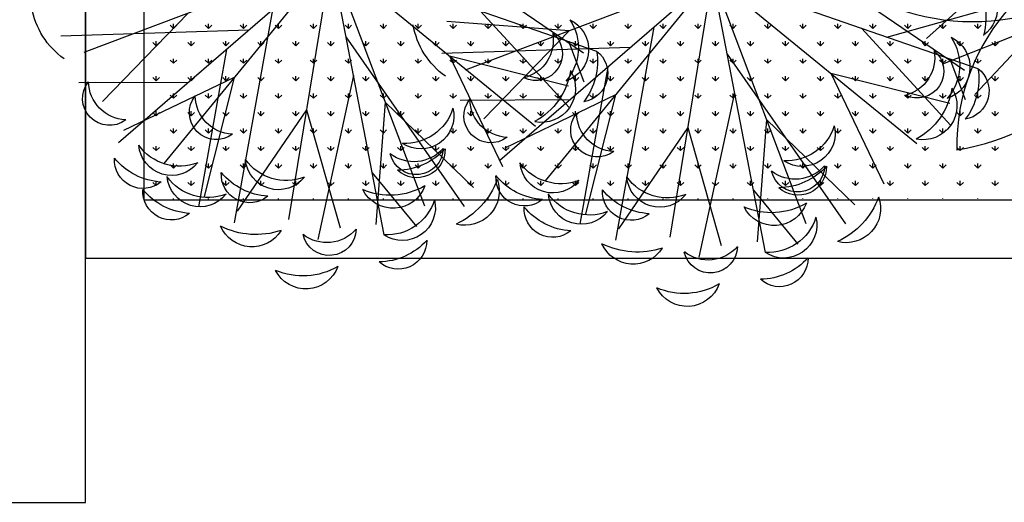
# Model space of a CAD drawing. Units: inches. Extents: x -41194 to 52587, y 40464 to 94605.
# Drawn here: x 24948 to 25959, y 93549 to 94045 of the extents above; entities that cross this region are included whole.
import ezdxf

# ---------------------------------------------------------------- set-up
doc = ezdxf.new("R2010")
doc.units = ezdxf.units.IN
doc.header["$MEASUREMENT"] = 0
doc.layers.add('freecads.com', color=7, linetype='Continuous')

msp = doc.modelspace()

# ---------------------------------------------------------------- linework, layer by layer
at = {"layer": 'freecads.com'}
for p, q in [((25015.2, 94399.7), (25015.2, 93799.7)), ((25015.2, 93548.6), (25015.2, 94398.6)), ((25075.2, 94339.7), (25075.2, 93859.7)), ((26085.6, 94135.6), (25928.8, 93968)), ((25267.4, 94107.2), (25013.6, 94011)), ((25267.4, 94107.2), (25095.7, 93897)), ((25267.4, 94107.2), (25223.8, 93839.3)), ((25267.4, 94107.2), (25363.6, 93853.4)), ((25267.4, 94107.2), (25477.6, 93935.5)), ((25290.9, 94099), (25540.2, 94012.6)), ((25958.5, 94097), (25879.2, 94025.5)), ((25248.6, 94090.9), (25049, 93918.2)), ((25659.1, 94089.2), (25405.4, 93993)), ((25659.1, 94089.2), (25487.5, 93879)), ((25659.1, 94089.2), (25615.6, 93821.3)), ((25659.1, 94089.2), (25755.3, 93835.4)), ((25659.1, 94089.2), (25869.3, 93917.5)), ((25321.9, 93823.6), (25272.1, 94082.8)), ((25422.5, 94081.9), (25526.7, 94010.7)), ((25682.6, 94081.1), (25932, 93994.6)), ((25640.4, 94072.9), (25440.8, 93900.2)), ((25207.2, 94055.1), (25167.8, 93836.1)), ((25713.7, 93805.6), (25663.8, 94064.8)), ((25814.2, 94064), (25918.4, 93992.8)), ((25838.6, 94027), (25946.1, 94056.9)), ((25120.5, 94051.5), (25032.6, 93960.9)), ((25420.7, 94054), (25512.3, 93954.2)), ((25105.6, 94035.9), (25102.3, 94039.3)), ((25105.6, 94035.9), (25105.6, 94040.7)), ((25105.6, 94035.9), (25109, 94039.3)), ((25141.6, 94035.9), (25138.2, 94039.3)), ((25141.6, 94035.9), (25141.6, 94040.7)), ((25141.6, 94035.9), (25144.9, 94039.3)), ((25177.5, 94035.9), (25174.1, 94039.3)), ((25177.5, 94035.9), (25177.5, 94040.7)), ((25177.5, 94035.9), (25180.9, 94039.3)), ((25213.4, 94035.9), (25210, 94039.3)), ((25213.4, 94035.9), (25213.4, 94040.7)), ((25213.4, 94035.9), (25216.8, 94039.3)), ((25249.3, 94035.9), (25246, 94039.3)), ((25249.3, 94035.9), (25249.3, 94040.7)), ((25249.3, 94035.9), (25252.7, 94039.3)), ((25285.3, 94035.9), (25281.9, 94039.3)), ((25285.3, 94035.9), (25285.3, 94040.7)), ((25285.3, 94035.9), (25288.6, 94039.3)), ((25321.2, 94035.9), (25317.8, 94039.3)), ((25321.2, 94035.9), (25321.2, 94040.7)), ((25321.2, 94035.9), (25324.5, 94039.3)), ((25357.1, 94035.9), (25353.7, 94039.3)), ((25357.1, 94035.9), (25357.1, 94040.7)), ((25357.1, 94035.9), (25360.5, 94039.3)), ((25512.2, 94033.5), (25386.4, 94043.1)), ((25393, 94035.9), (25389.6, 94039.3)), ((25393, 94035.9), (25393, 94040.7)), ((25393, 94035.9), (25396.4, 94039.3)), ((25428.9, 94035.9), (25425.6, 94039.3)), ((25428.9, 94035.9), (25428.9, 94040.7)), ((25428.9, 94035.9), (25432.3, 94039.3)), ((25464.9, 94035.9), (25461.5, 94039.3)), ((25464.9, 94035.9), (25464.9, 94040.7)), ((25464.9, 94035.9), (25468.2, 94039.3)), ((25500.8, 94035.9), (25497.4, 94039.3)), ((25500.8, 94035.9), (25500.8, 94040.7)), ((25500.8, 94035.9), (25504.1, 94039.3)), ((25536.7, 94035.9), (25533.3, 94039.3)), ((25536.7, 94035.9), (25536.7, 94040.7)), ((25536.7, 94035.9), (25540.1, 94039.3)), ((25599, 94037.1), (25559.6, 93818.1)), ((25572.6, 94035.9), (25569.3, 94039.3)), ((25572.6, 94035.9), (25572.6, 94040.7)), ((25572.6, 94035.9), (25576, 94039.3)), ((25608.5, 94035.9), (25605.2, 94039.3)), ((25608.5, 94035.9), (25608.5, 94040.7)), ((25608.5, 94035.9), (25611.9, 94039.3)), ((25644.5, 94035.9), (25641.1, 94039.3)), ((25644.5, 94035.9), (25644.5, 94040.7)), ((25644.5, 94035.9), (25647.8, 94039.3)), ((25680.4, 94035.9), (25677, 94039.3)), ((25680.4, 94035.9), (25680.4, 94040.7)), ((25680.4, 94035.9), (25683.8, 94039.3)), ((25716.3, 94035.9), (25712.9, 94039.3)), ((25716.3, 94035.9), (25716.3, 94040.7)), ((25716.3, 94035.9), (25719.7, 94039.3)), ((25752.2, 94035.9), (25748.9, 94039.3)), ((25752.2, 94035.9), (25752.2, 94040.7)), ((25752.2, 94035.9), (25755.6, 94039.3)), ((25788.1, 94035.9), (25784.8, 94039.3)), ((25788.1, 94035.9), (25788.1, 94040.7)), ((25788.1, 94035.9), (25791.5, 94039.3)), ((25812.5, 94036), (25904.1, 93936.2)), ((25824.1, 94035.9), (25820.7, 94039.3)), ((25824.1, 94035.9), (25824.1, 94040.7)), ((25824.1, 94035.9), (25827.4, 94039.3)), ((25860, 94035.9), (25856.6, 94039.3)), ((25860, 94035.9), (25860, 94040.7)), ((25860, 94035.9), (25863.4, 94039.3)), ((25895.9, 94035.9), (25892.5, 94039.3)), ((25994.8, 94038.6), (25895.7, 93999)), ((25895.9, 94035.9), (25895.9, 94040.7)), ((25895.9, 94035.9), (25899.3, 94039.3)), ((25931.8, 94035.9), (25928.5, 94039.3)), ((25931.8, 94035.9), (25931.8, 94040.7)), ((25931.8, 94035.9), (25935.2, 94039.3)), ((25182.9, 94034.1), (24989.7, 94027.9)), ((25282.7, 94027.3), (25404.3, 93852.9)), ((25512.2, 94033.5), (25424.4, 93942.9)), ((25087.7, 94017.9), (25084.3, 94021.3)), ((25087.7, 94017.9), (25087.7, 94022.7)), ((25087.7, 94017.9), (25091.1, 94021.3)), ((25123.6, 94017.9), (25120.2, 94021.3)), ((25123.6, 94017.9), (25123.6, 94022.7)), ((25123.6, 94017.9), (25127, 94021.3)), ((25159.5, 94017.9), (25156.2, 94021.3)), ((25159.5, 94017.9), (25159.5, 94022.7)), ((25159.5, 94017.9), (25162.9, 94021.3)), ((25195.4, 94017.9), (25192.1, 94021.3)), ((25195.4, 94017.9), (25195.4, 94022.7)), ((25195.4, 94017.9), (25198.8, 94021.3)), ((25231.4, 94017.9), (25228, 94021.3)), ((25231.4, 94017.9), (25231.4, 94022.7)), ((25231.4, 94017.9), (25234.7, 94021.3)), ((25267.3, 94017.9), (25263.9, 94021.3)), ((25267.3, 94017.9), (25267.3, 94022.7)), ((25267.3, 94017.9), (25270.7, 94021.3)), ((25303.2, 94017.9), (25299.8, 94021.3)), ((25303.2, 94017.9), (25303.2, 94022.7)), ((25303.2, 94017.9), (25306.6, 94021.3)), ((25339.1, 94017.9), (25335.8, 94021.3)), ((25339.1, 94017.9), (25339.1, 94022.7)), ((25339.1, 94017.9), (25342.5, 94021.3)), ((25375.1, 94017.9), (25371.7, 94021.3)), ((25375.1, 94017.9), (25375.1, 94022.7)), ((25375.1, 94017.9), (25378.4, 94021.3)), ((25574.7, 94016.1), (25381.4, 94010)), ((25411, 94017.9), (25407.6, 94021.3)), ((25411, 94017.9), (25411, 94022.7)), ((25411, 94017.9), (25414.3, 94021.3)), ((25446.9, 94017.9), (25443.5, 94021.3)), ((25446.9, 94017.9), (25446.9, 94022.7)), ((25446.9, 94017.9), (25450.3, 94021.3)), ((25482.8, 94017.9), (25479.5, 94021.3)), ((25482.8, 94017.9), (25482.8, 94022.7)), ((25482.8, 94017.9), (25486.2, 94021.3)), ((25511.3, 94022.6), (25527.1, 93980.8)), ((25518.7, 94017.9), (25515.4, 94021.3)), ((25518.7, 94017.9), (25518.7, 94022.7)), ((25518.7, 94017.9), (25522.1, 94021.3)), ((25554.7, 94017.9), (25551.3, 94021.3)), ((25554.7, 94017.9), (25554.7, 94022.7)), ((25554.7, 94017.9), (25558, 94021.3)), ((25590.6, 94017.9), (25587.2, 94021.3)), ((25590.6, 94017.9), (25590.6, 94022.7)), ((25590.6, 94017.9), (25593.9, 94021.3)), ((25626.5, 94017.9), (25623.1, 94021.3)), ((25626.5, 94017.9), (25626.5, 94022.7)), ((25626.5, 94017.9), (25629.9, 94021.3)), ((25662.4, 94017.9), (25659.1, 94021.3)), ((25662.4, 94017.9), (25662.4, 94022.7)), ((25662.4, 94017.9), (25665.8, 94021.3)), ((25698.3, 94017.9), (25695, 94021.3)), ((25698.3, 94017.9), (25698.3, 94022.7)), ((25698.3, 94017.9), (25701.7, 94021.3)), ((25734.3, 94017.9), (25730.9, 94021.3)), ((25734.3, 94017.9), (25734.3, 94022.7)), ((25734.3, 94017.9), (25737.6, 94021.3)), ((25770.2, 94017.9), (25766.8, 94021.3)), ((25770.2, 94017.9), (25770.2, 94022.7)), ((25770.2, 94017.9), (25773.6, 94021.3)), ((25806.1, 94017.9), (25802.7, 94021.3)), ((25806.1, 94017.9), (25806.1, 94022.7)), ((25806.1, 94017.9), (25809.5, 94021.3)), ((25842, 94017.9), (25838.7, 94021.3)), ((25842, 94017.9), (25842, 94022.7)), ((25842, 94017.9), (25845.4, 94021.3)), ((25877.9, 94017.9), (25874.6, 94021.3)), ((25877.9, 94017.9), (25877.9, 94022.7)), ((25877.9, 94017.9), (25881.3, 94021.3)), ((25913.9, 94017.9), (25910.5, 94021.3)), ((25913.9, 94017.9), (25913.9, 94022.7)), ((25913.9, 94017.9), (25917.2, 94021.3)), ((25949.8, 94017.9), (25946.4, 94021.3)), ((25949.8, 94017.9), (25949.8, 94022.7)), ((25949.8, 94017.9), (25953.2, 94021.3)), ((25105.6, 94000), (25105.6, 94004.7)), ((25160, 94014.2), (25131.3, 93852.5)), ((25141.6, 94000), (25141.6, 94004.7)), ((25177.5, 94000), (25177.5, 94004.7)), ((25213.4, 94000), (25213.4, 94004.7)), ((25249.3, 94000), (25249.3, 94004.7)), ((25285.3, 94000), (25285.3, 94004.7)), ((25321.2, 94000), (25321.2, 94004.7)), ((25357.1, 94000), (25357.1, 94004.7)), ((25389.1, 94007.8), (25443.7, 93894)), ((25389.1, 94007.8), (25511.5, 93977)), ((25393, 94000), (25393, 94004.7)), ((25428.9, 94000), (25428.9, 94004.7)), ((25464.9, 94000), (25464.9, 94004.7)), ((25500.8, 94000), (25500.8, 94004.7)), ((25536.7, 94000), (25536.7, 94004.7)), ((25572.6, 94000), (25572.6, 94004.7)), ((25608.5, 94000), (25608.5, 94004.7)), ((25644.5, 94000), (25644.5, 94004.7)), ((25674.5, 94009.3), (25796.1, 93834.9)), ((25680.4, 94000), (25680.4, 94004.7)), ((25716.3, 94000), (25716.3, 94004.7)), ((25752.2, 94000), (25752.2, 94004.7)), ((25788.1, 94000), (25788.1, 94004.7)), ((25824.1, 94000), (25824.1, 94004.7)), ((25860, 94000), (25860, 94004.7)), ((25895.9, 94000), (25895.9, 94004.7)), ((25903.1, 94004.6), (25918.8, 93962.8)), ((25931.8, 94000), (25931.8, 94004.7)), ((25105.6, 94000), (25102.3, 94003.3)), ((25105.6, 94000), (25109, 94003.3)), ((25141.6, 94000), (25138.2, 94003.3)), ((25141.6, 94000), (25144.9, 94003.3)), ((25177.5, 94000), (25174.1, 94003.3)), ((25177.5, 94000), (25180.9, 94003.3)), ((25213.4, 94000), (25210, 94003.3)), ((25213.4, 94000), (25216.8, 94003.3)), ((25249.3, 94000), (25246, 94003.3)), ((25249.3, 94000), (25252.7, 94003.3)), ((25285.3, 94000), (25281.9, 94003.3)), ((25285.3, 94000), (25288.6, 94003.3)), ((25321.2, 94000), (25317.8, 94003.3)), ((25321.2, 94000), (25324.5, 94003.3)), ((25357.1, 94000), (25353.7, 94003.3)), ((25357.1, 94000), (25360.5, 94003.3)), ((25393, 94000), (25389.6, 94003.3)), ((25393, 94000), (25396.4, 94003.3)), ((25428.9, 94000), (25425.6, 94003.3)), ((25428.9, 94000), (25432.3, 94003.3)), ((25464.9, 94000), (25461.5, 94003.3)), ((25464.9, 94000), (25468.2, 94003.3)), ((25500.8, 94000), (25497.4, 94003.3)), ((25500.8, 94000), (25504.1, 94003.3)), ((25551.7, 93996.2), (25523, 93834.5)), ((25536.7, 94000), (25533.3, 94003.3)), ((25536.7, 94000), (25540.1, 94003.3)), ((25572.6, 94000), (25569.3, 94003.3)), ((25572.6, 94000), (25576, 94003.3)), ((25608.5, 94000), (25605.2, 94003.3)), ((25608.5, 94000), (25611.9, 94003.3)), ((25644.5, 94000), (25641.1, 94003.3)), ((25644.5, 94000), (25647.8, 94003.3)), ((25680.4, 94000), (25677, 94003.3)), ((25680.4, 94000), (25683.8, 94003.3)), ((25716.3, 94000), (25712.9, 94003.3)), ((25716.3, 94000), (25719.7, 94003.3)), ((25752.2, 94000), (25748.9, 94003.3)), ((25752.2, 94000), (25755.6, 94003.3)), ((25788.1, 94000), (25784.8, 94003.3)), ((25788.1, 94000), (25791.5, 94003.3)), ((25824.1, 94000), (25820.7, 94003.3)), ((25824.1, 94000), (25827.4, 94003.3)), ((25860, 94000), (25856.6, 94003.3)), ((25860, 94000), (25863.4, 94003.3)), ((25895.9, 94000), (25892.5, 94003.3)), ((25895.9, 94000), (25899.3, 94003.3)), ((25931.8, 94000), (25928.5, 94003.3)), ((25931.8, 94000), (25935.2, 94003.3)), ((25168, 93985.5), (25054.2, 93930.9)), ((25087.7, 93982), (25084.3, 93985.4)), ((25087.7, 93982), (25087.7, 93986.8)), ((25087.7, 93982), (25091.1, 93985.4)), ((25123.6, 93982), (25120.2, 93985.4)), ((25123.6, 93982), (25123.6, 93986.8)), ((25123.6, 93982), (25127, 93985.4)), ((25168, 93985.5), (25137.2, 93863.1)), ((25159.5, 93982), (25156.2, 93985.4)), ((25159.5, 93982), (25159.5, 93986.8)), ((25159.5, 93982), (25162.9, 93985.4)), ((25195.4, 93982), (25192.1, 93985.4)), ((25195.4, 93982), (25195.4, 93986.8)), ((25195.4, 93982), (25198.8, 93985.4)), ((25231.4, 93982), (25228, 93985.4)), ((25231.4, 93982), (25231.4, 93986.8)), ((25231.4, 93982), (25234.7, 93985.4)), ((25290.4, 93987.6), (25253.7, 93818.7)), ((25267.3, 93982), (25263.9, 93985.4)), ((25267.3, 93982), (25267.3, 93986.8)), ((25267.3, 93982), (25270.7, 93985.4)), ((25303.2, 93982), (25299.8, 93985.4)), ((25303.2, 93982), (25303.2, 93986.8)), ((25303.2, 93982), (25306.6, 93985.4)), ((25339.1, 93982), (25335.8, 93985.4)), ((25339.1, 93982), (25339.1, 93986.8)), ((25339.1, 93982), (25342.5, 93985.4)), ((25375.1, 93982), (25371.7, 93985.4)), ((25375.1, 93982), (25375.1, 93986.8)), ((25375.1, 93982), (25378.4, 93985.4)), ((25411, 93982), (25407.6, 93985.4)), ((25411, 93982), (25411, 93986.8)), ((25411, 93982), (25414.3, 93985.4)), ((25446.9, 93982), (25443.5, 93985.4)), ((25446.9, 93982), (25446.9, 93986.8)), ((25446.9, 93982), (25450.3, 93985.4)), ((25482.8, 93982), (25479.5, 93985.4)), ((25482.8, 93982), (25482.8, 93986.8)), ((25482.8, 93982), (25486.2, 93985.4)), ((25518.7, 93982), (25515.4, 93985.4)), ((25518.7, 93982), (25518.7, 93986.8)), ((25518.7, 93982), (25522.1, 93985.4)), ((25554.7, 93982), (25551.3, 93985.4)), ((25554.7, 93982), (25554.7, 93986.8)), ((25554.7, 93982), (25558, 93985.4)), ((25590.6, 93982), (25587.2, 93985.4)), ((25590.6, 93982), (25590.6, 93986.8)), ((25590.6, 93982), (25593.9, 93985.4)), ((25626.5, 93982), (25623.1, 93985.4)), ((25626.5, 93982), (25626.5, 93986.8)), ((25626.5, 93982), (25629.9, 93985.4)), ((25662.4, 93982), (25659.1, 93985.4)), ((25662.4, 93982), (25662.4, 93986.8)), ((25662.4, 93982), (25665.8, 93985.4)), ((25698.3, 93982), (25695, 93985.4)), ((25698.3, 93982), (25698.3, 93986.8)), ((25698.3, 93982), (25701.7, 93985.4)), ((25734.3, 93982), (25730.9, 93985.4)), ((25734.3, 93982), (25734.3, 93986.8)), ((25734.3, 93982), (25737.6, 93985.4)), ((25770.2, 93982), (25766.8, 93985.4)), ((25770.2, 93982), (25770.2, 93986.8)), ((25770.2, 93982), (25773.6, 93985.4)), ((25780.8, 93989.8), (25835.5, 93876)), ((25780.8, 93989.8), (25903.2, 93959)), ((25806.1, 93982), (25802.7, 93985.4)), ((25806.1, 93982), (25806.1, 93986.8)), ((25806.1, 93982), (25809.5, 93985.4)), ((25842, 93982), (25838.7, 93985.4)), ((25842, 93982), (25842, 93986.8)), ((25842, 93982), (25845.4, 93985.4)), ((25877.9, 93982), (25874.6, 93985.4)), ((25877.9, 93982), (25877.9, 93986.8)), ((25877.9, 93982), (25881.3, 93985.4)), ((25913.9, 93982), (25910.5, 93985.4)), ((25913.9, 93982), (25913.9, 93986.8)), ((25913.9, 93982), (25917.2, 93985.4)), ((25949.8, 93982), (25946.4, 93985.4)), ((25949.8, 93982), (25949.8, 93986.8)), ((25949.8, 93982), (25953.2, 93985.4)), ((25120.8, 93980.3), (25008.2, 93979.8)), ((25105.6, 93964.1), (25102.3, 93967.4)), ((25105.6, 93964.1), (25105.6, 93968.8)), ((25105.6, 93964.1), (25109, 93967.4)), ((25141.6, 93964.1), (25138.2, 93967.4)), ((25141.6, 93964.1), (25141.6, 93968.8)), ((25141.6, 93964.1), (25144.9, 93967.4)), ((25177.5, 93964.1), (25174.1, 93967.4)), ((25177.5, 93964.1), (25177.5, 93968.8)), ((25177.5, 93964.1), (25180.9, 93967.4)), ((25213.4, 93964.1), (25210, 93967.4)), ((25213.4, 93964.1), (25213.4, 93968.8)), ((25213.4, 93964.1), (25216.8, 93967.4)), ((25249.3, 93964.1), (25246, 93967.4)), ((25249.3, 93964.1), (25249.3, 93968.8)), ((25249.3, 93964.1), (25252.7, 93967.4)), ((25285.3, 93964.1), (25281.9, 93967.4)), ((25285.3, 93964.1), (25285.3, 93968.8)), ((25285.3, 93964.1), (25288.6, 93967.4)), ((25321.2, 93964.1), (25317.8, 93967.4)), ((25321.2, 93964.1), (25321.2, 93968.8)), ((25321.2, 93964.1), (25324.5, 93967.4)), ((25357.1, 93964.1), (25353.7, 93967.4)), ((25357.1, 93964.1), (25357.1, 93968.8)), ((25357.1, 93964.1), (25360.5, 93967.4)), ((25393, 93964.1), (25389.6, 93967.4)), ((25393, 93964.1), (25393, 93968.8)), ((25393, 93964.1), (25396.4, 93967.4)), ((25428.9, 93964.1), (25425.6, 93967.4)), ((25428.9, 93964.1), (25428.9, 93968.8)), ((25428.9, 93964.1), (25432.3, 93967.4)), ((25559.8, 93967.5), (25446, 93912.9)), ((25464.9, 93964.1), (25461.5, 93967.4)), ((25464.9, 93964.1), (25464.9, 93968.8)), ((25464.9, 93964.1), (25468.2, 93967.4)), ((25500.8, 93964.1), (25497.4, 93967.4)), ((25500.8, 93964.1), (25500.8, 93968.8)), ((25500.8, 93964.1), (25504.1, 93967.4)), ((25559.8, 93967.5), (25529, 93845.1)), ((25536.7, 93964.1), (25533.3, 93967.4)), ((25536.7, 93964.1), (25536.7, 93968.8)), ((25536.7, 93964.1), (25540.1, 93967.4)), ((25572.6, 93964.1), (25569.3, 93967.4)), ((25572.6, 93964.1), (25572.6, 93968.8)), ((25572.6, 93964.1), (25576, 93967.4)), ((25608.5, 93964.1), (25605.2, 93967.4)), ((25608.5, 93964.1), (25608.5, 93968.8)), ((25608.5, 93964.1), (25611.9, 93967.4)), ((25644.5, 93964.1), (25641.1, 93967.4)), ((25644.5, 93964.1), (25644.5, 93968.8)), ((25644.5, 93964.1), (25647.8, 93967.4)), ((25682.1, 93969.7), (25645.4, 93800.7)), ((25680.4, 93964.1), (25677, 93967.4)), ((25680.4, 93964.1), (25680.4, 93968.8)), ((25680.4, 93964.1), (25683.8, 93967.4)), ((25716.3, 93964.1), (25712.9, 93967.4)), ((25716.3, 93964.1), (25716.3, 93968.8)), ((25716.3, 93964.1), (25719.7, 93967.4)), ((25752.2, 93964.1), (25748.9, 93967.4)), ((25752.2, 93964.1), (25752.2, 93968.8)), ((25752.2, 93964.1), (25755.6, 93967.4)), ((25788.1, 93964.1), (25784.8, 93967.4)), ((25788.1, 93964.1), (25788.1, 93968.8)), ((25788.1, 93964.1), (25791.5, 93967.4)), ((25824.1, 93964.1), (25820.7, 93967.4)), ((25824.1, 93964.1), (25824.1, 93968.8)), ((25824.1, 93964.1), (25827.4, 93967.4)), ((25860, 93964.1), (25856.6, 93967.4)), ((25860, 93964.1), (25860, 93968.8)), ((25860, 93964.1), (25863.4, 93967.4)), ((25895.9, 93964.1), (25892.5, 93967.4)), ((25895.9, 93964.1), (25895.9, 93968.8)), ((25895.9, 93964.1), (25899.3, 93967.4)), ((25931.8, 93964.1), (25928.5, 93967.4)), ((25931.8, 93964.1), (25931.8, 93968.8)), ((25931.8, 93964.1), (25935.2, 93967.4)), ((25323.1, 93960.2), (25313.5, 93834.4)), ((25323.1, 93960.2), (25413.7, 93872.4)), ((25512.6, 93962.3), (25400, 93961.8)), ((25087.7, 93946.1), (25084.3, 93949.5)), ((25087.7, 93946.1), (25087.7, 93950.9)), ((25087.7, 93946.1), (25091.1, 93949.5)), ((25123.6, 93946.1), (25120.2, 93949.5)), ((25123.6, 93946.1), (25123.6, 93950.9)), ((25123.6, 93946.1), (25127, 93949.5)), ((25159.5, 93946.1), (25156.2, 93949.5)), ((25159.5, 93946.1), (25159.5, 93950.9)), ((25159.5, 93946.1), (25162.9, 93949.5)), ((25242.2, 93952.1), (25170.9, 93847.9)), ((25195.4, 93946.1), (25192.1, 93949.5)), ((25195.4, 93946.1), (25195.4, 93950.9)), ((25195.4, 93946.1), (25198.8, 93949.5)), ((25231.4, 93946.1), (25228, 93949.5)), ((25231.4, 93946.1), (25231.4, 93950.9)), ((25231.4, 93946.1), (25234.7, 93949.5)), ((25242.2, 93952.1), (25276.7, 93830.7)), ((25267.3, 93946.1), (25263.9, 93949.5)), ((25267.3, 93946.1), (25267.3, 93950.9)), ((25267.3, 93946.1), (25270.7, 93949.5)), ((25303.2, 93946.1), (25299.8, 93949.5)), ((25303.2, 93946.1), (25303.2, 93950.9)), ((25303.2, 93946.1), (25306.6, 93949.5)), ((25339.1, 93946.1), (25335.8, 93949.5)), ((25339.1, 93946.1), (25339.1, 93950.9)), ((25339.1, 93946.1), (25342.5, 93949.5)), ((25375.1, 93946.1), (25371.7, 93949.5)), ((25375.1, 93946.1), (25375.1, 93950.9)), ((25375.1, 93946.1), (25378.4, 93949.5)), ((25411, 93946.1), (25407.6, 93949.5)), ((25411, 93946.1), (25411, 93950.9)), ((25411, 93946.1), (25414.3, 93949.5)), ((25446.9, 93946.1), (25443.5, 93949.5)), ((25446.9, 93946.1), (25446.9, 93950.9)), ((25446.9, 93946.1), (25450.3, 93949.5)), ((25482.8, 93946.1), (25479.5, 93949.5)), ((25482.8, 93946.1), (25482.8, 93950.9)), ((25482.8, 93946.1), (25486.2, 93949.5)), ((25518.7, 93946.1), (25515.4, 93949.5)), ((25518.7, 93946.1), (25518.7, 93950.9)), ((25518.7, 93946.1), (25522.1, 93949.5)), ((25554.7, 93946.1), (25551.3, 93949.5)), ((25554.7, 93946.1), (25554.7, 93950.9)), ((25554.7, 93946.1), (25558, 93949.5)), ((25590.6, 93946.1), (25587.2, 93949.5)), ((25590.6, 93946.1), (25590.6, 93950.9)), ((25590.6, 93946.1), (25593.9, 93949.5)), ((25626.5, 93946.1), (25623.1, 93949.5)), ((25626.5, 93946.1), (25626.5, 93950.9)), ((25626.5, 93946.1), (25629.9, 93949.5)), ((25662.4, 93946.1), (25659.1, 93949.5)), ((25662.4, 93946.1), (25662.4, 93950.9)), ((25662.4, 93946.1), (25665.8, 93949.5)), ((25698.3, 93946.1), (25695, 93949.5)), ((25698.3, 93946.1), (25698.3, 93950.9)), ((25698.3, 93946.1), (25701.7, 93949.5)), ((25734.3, 93946.1), (25730.9, 93949.5)), ((25734.3, 93946.1), (25734.3, 93950.9)), ((25734.3, 93946.1), (25737.6, 93949.5)), ((25770.2, 93946.1), (25766.8, 93949.5)), ((25770.2, 93946.1), (25770.2, 93950.9)), ((25770.2, 93946.1), (25773.6, 93949.5)), ((25806.1, 93946.1), (25802.7, 93949.5)), ((25806.1, 93946.1), (25806.1, 93950.9)), ((25806.1, 93946.1), (25809.5, 93949.5)), ((25842, 93946.1), (25838.7, 93949.5)), ((25842, 93946.1), (25842, 93950.9)), ((25842, 93946.1), (25845.4, 93949.5)), ((25877.9, 93946.1), (25874.6, 93949.5)), ((25877.9, 93946.1), (25877.9, 93950.9)), ((25877.9, 93946.1), (25881.3, 93949.5)), ((25913.9, 93946.1), (25910.5, 93949.5)), ((25913.9, 93946.1), (25913.9, 93950.9)), ((25913.9, 93946.1), (25917.2, 93949.5)), ((25949.8, 93946.1), (25946.4, 93949.5)), ((25949.8, 93946.1), (25949.8, 93950.9)), ((25949.8, 93946.1), (25953.2, 93949.5)), ((25633.9, 93934.1), (25562.7, 93829.9)), ((25633.9, 93934.1), (25668.4, 93812.7)), ((25714.8, 93942.3), (25705.3, 93816.4)), ((25714.8, 93942.3), (25805.4, 93854.4)), ((25105.6, 93928.1), (25102.3, 93931.5)), ((25105.6, 93928.1), (25105.6, 93932.9)), ((25105.6, 93928.1), (25109, 93931.5)), ((25141.6, 93928.1), (25138.2, 93931.5)), ((25141.6, 93928.1), (25141.6, 93932.9)), ((25141.6, 93928.1), (25144.9, 93931.5)), ((25177.5, 93928.1), (25174.1, 93931.5)), ((25177.5, 93928.1), (25177.5, 93932.9)), ((25177.5, 93928.1), (25180.9, 93931.5)), ((25213.4, 93928.1), (25210, 93931.5)), ((25213.4, 93928.1), (25213.4, 93932.9)), ((25213.4, 93928.1), (25216.8, 93931.5)), ((25249.3, 93928.1), (25246, 93931.5)), ((25249.3, 93928.1), (25249.3, 93932.9)), ((25249.3, 93928.1), (25252.7, 93931.5)), ((25285.3, 93928.1), (25281.9, 93931.5)), ((25285.3, 93928.1), (25285.3, 93932.9)), ((25285.3, 93928.1), (25288.6, 93931.5)), ((25321.2, 93928.1), (25317.8, 93931.5)), ((25321.2, 93928.1), (25321.2, 93932.9)), ((25321.2, 93928.1), (25324.5, 93931.5)), ((25357.1, 93928.1), (25353.7, 93931.5)), ((25357.1, 93928.1), (25357.1, 93932.9)), ((25357.1, 93928.1), (25360.5, 93931.5)), ((25393, 93928.1), (25389.6, 93931.5)), ((25393, 93928.1), (25393, 93932.9)), ((25393, 93928.1), (25396.4, 93931.5)), ((25428.9, 93928.1), (25425.6, 93931.5)), ((25428.9, 93928.1), (25428.9, 93932.9)), ((25428.9, 93928.1), (25432.3, 93931.5)), ((25464.9, 93928.1), (25461.5, 93931.5)), ((25464.9, 93928.1), (25464.9, 93932.9)), ((25464.9, 93928.1), (25468.2, 93931.5)), ((25500.8, 93928.1), (25497.4, 93931.5)), ((25500.8, 93928.1), (25500.8, 93932.9)), ((25500.8, 93928.1), (25504.1, 93931.5)), ((25536.7, 93928.1), (25533.3, 93931.5)), ((25536.7, 93928.1), (25536.7, 93932.9)), ((25536.7, 93928.1), (25540.1, 93931.5)), ((25572.6, 93928.1), (25569.3, 93931.5)), ((25572.6, 93928.1), (25572.6, 93932.9)), ((25572.6, 93928.1), (25576, 93931.5)), ((25608.5, 93928.1), (25605.2, 93931.5)), ((25608.5, 93928.1), (25608.5, 93932.9)), ((25608.5, 93928.1), (25611.9, 93931.5)), ((25644.5, 93928.1), (25641.1, 93931.5)), ((25644.5, 93928.1), (25644.5, 93932.9)), ((25644.5, 93928.1), (25647.8, 93931.5)), ((25680.4, 93928.1), (25677, 93931.5)), ((25680.4, 93928.1), (25680.4, 93932.9)), ((25680.4, 93928.1), (25683.8, 93931.5)), ((25716.3, 93928.1), (25712.9, 93931.5)), ((25716.3, 93928.1), (25716.3, 93932.9)), ((25716.3, 93928.1), (25719.7, 93931.5)), ((25752.2, 93928.1), (25748.9, 93931.5)), ((25752.2, 93928.1), (25752.2, 93932.9)), ((25752.2, 93928.1), (25755.6, 93931.5)), ((25788.1, 93928.1), (25784.8, 93931.5)), ((25788.1, 93928.1), (25788.1, 93932.9)), ((25788.1, 93928.1), (25791.5, 93931.5)), ((25824.1, 93928.1), (25820.7, 93931.5)), ((25824.1, 93928.1), (25824.1, 93932.9)), ((25824.1, 93928.1), (25827.4, 93931.5)), ((25860, 93928.1), (25856.6, 93931.5)), ((25860, 93928.1), (25860, 93932.9)), ((25860, 93928.1), (25863.4, 93931.5)), ((25895.9, 93928.1), (25892.5, 93931.5)), ((25895.9, 93928.1), (25895.9, 93932.9)), ((25895.9, 93928.1), (25899.3, 93931.5)), ((25931.8, 93928.1), (25928.5, 93931.5)), ((25931.8, 93928.1), (25931.8, 93932.9)), ((25931.8, 93928.1), (25935.2, 93931.5)), ((25087.7, 93910.2), (25084.3, 93913.5)), ((25087.7, 93910.2), (25087.7, 93914.9)), ((25087.7, 93910.2), (25091.1, 93913.5)), ((25123.6, 93910.2), (25120.2, 93913.5)), ((25123.6, 93910.2), (25123.6, 93914.9)), ((25123.6, 93910.2), (25127, 93913.5)), ((25159.5, 93910.2), (25156.2, 93913.5)), ((25159.5, 93910.2), (25159.5, 93914.9)), ((25159.5, 93910.2), (25162.9, 93913.5)), ((25195.4, 93910.2), (25192.1, 93913.5)), ((25195.4, 93910.2), (25195.4, 93914.9)), ((25195.4, 93910.2), (25198.8, 93913.5)), ((25231.4, 93910.2), (25228, 93913.5)), ((25231.4, 93910.2), (25231.4, 93914.9)), ((25231.4, 93910.2), (25234.7, 93913.5)), ((25267.3, 93910.2), (25263.9, 93913.5)), ((25267.3, 93910.2), (25267.3, 93914.9)), ((25267.3, 93910.2), (25270.7, 93913.5)), ((25303.2, 93910.2), (25299.8, 93913.5)), ((25303.2, 93910.2), (25303.2, 93914.9)), ((25303.2, 93910.2), (25306.6, 93913.5)), ((25339.1, 93910.2), (25335.8, 93913.5)), ((25339.1, 93910.2), (25339.1, 93914.9)), ((25339.1, 93910.2), (25342.5, 93913.5)), ((25375.1, 93910.2), (25371.7, 93913.5)), ((25375.1, 93910.2), (25375.1, 93914.9)), ((25375.1, 93910.2), (25378.4, 93913.5)), ((25411, 93910.2), (25407.6, 93913.5)), ((25411, 93910.2), (25411, 93914.9)), ((25411, 93910.2), (25414.3, 93913.5)), ((25446.9, 93910.2), (25443.5, 93913.5)), ((25446.9, 93910.2), (25446.9, 93914.9)), ((25446.9, 93910.2), (25450.3, 93913.5)), ((25482.8, 93910.2), (25479.5, 93913.5)), ((25482.8, 93910.2), (25482.8, 93914.9)), ((25482.8, 93910.2), (25486.2, 93913.5)), ((25518.7, 93910.2), (25515.4, 93913.5)), ((25518.7, 93910.2), (25518.7, 93914.9)), ((25518.7, 93910.2), (25522.1, 93913.5)), ((25554.7, 93910.2), (25551.3, 93913.5)), ((25554.7, 93910.2), (25554.7, 93914.9)), ((25554.7, 93910.2), (25558, 93913.5)), ((25590.6, 93910.2), (25587.2, 93913.5)), ((25590.6, 93910.2), (25590.6, 93914.9)), ((25590.6, 93910.2), (25593.9, 93913.5)), ((25626.5, 93910.2), (25623.1, 93913.5)), ((25626.5, 93910.2), (25626.5, 93914.9)), ((25626.5, 93910.2), (25629.9, 93913.5)), ((25662.4, 93910.2), (25659.1, 93913.5)), ((25662.4, 93910.2), (25662.4, 93914.9)), ((25662.4, 93910.2), (25665.8, 93913.5)), ((25698.3, 93910.2), (25695, 93913.5)), ((25698.3, 93910.2), (25698.3, 93914.9)), ((25698.3, 93910.2), (25701.7, 93913.5)), ((25734.3, 93910.2), (25730.9, 93913.5)), ((25734.3, 93910.2), (25734.3, 93914.9)), ((25734.3, 93910.2), (25737.6, 93913.5)), ((25770.2, 93910.2), (25766.8, 93913.5)), ((25770.2, 93910.2), (25770.2, 93914.9)), ((25770.2, 93910.2), (25773.6, 93913.5)), ((25806.1, 93910.2), (25802.7, 93913.5)), ((25806.1, 93910.2), (25806.1, 93914.9)), ((25806.1, 93910.2), (25809.5, 93913.5)), ((25842, 93910.2), (25838.7, 93913.5)), ((25842, 93910.2), (25842, 93914.9)), ((25842, 93910.2), (25845.4, 93913.5)), ((25877.9, 93910.2), (25874.6, 93913.5)), ((25877.9, 93910.2), (25877.9, 93914.9)), ((25877.9, 93910.2), (25881.3, 93913.5)), ((25913.9, 93910.2), (25910.5, 93913.5)), ((25913.9, 93910.2), (25913.9, 93914.9)), ((25913.9, 93910.2), (25917.2, 93913.5)), ((25949.8, 93910.2), (25946.4, 93913.5)), ((25949.8, 93910.2), (25949.8, 93914.9)), ((25949.8, 93910.2), (25953.2, 93913.5)), ((25105.6, 93892.2), (25102.3, 93895.6)), ((25105.6, 93892.2), (25105.6, 93897)), ((25105.6, 93892.2), (25109, 93895.6)), ((25141.6, 93892.2), (25138.2, 93895.6)), ((25141.6, 93892.2), (25141.6, 93897)), ((25141.6, 93892.2), (25144.9, 93895.6)), ((25177.5, 93892.2), (25174.1, 93895.6)), ((25177.5, 93892.2), (25177.5, 93897)), ((25177.5, 93892.2), (25180.9, 93895.6)), ((25213.4, 93892.2), (25210, 93895.6)), ((25213.4, 93892.2), (25213.4, 93897)), ((25213.4, 93892.2), (25216.8, 93895.6)), ((25249.3, 93892.2), (25246, 93895.6)), ((25249.3, 93892.2), (25249.3, 93897)), ((25249.3, 93892.2), (25252.7, 93895.6)), ((25285.3, 93892.2), (25281.9, 93895.6)), ((25285.3, 93892.2), (25285.3, 93897)), ((25285.3, 93892.2), (25288.6, 93895.6)), ((25321.2, 93892.2), (25317.8, 93895.6)), ((25321.2, 93892.2), (25321.2, 93897)), ((25321.2, 93892.2), (25324.5, 93895.6)), ((25357.1, 93892.2), (25353.7, 93895.6)), ((25357.1, 93892.2), (25357.1, 93897)), ((25357.1, 93892.2), (25360.5, 93895.6)), ((25393, 93892.2), (25389.6, 93895.6)), ((25393, 93892.2), (25393, 93897)), ((25393, 93892.2), (25396.4, 93895.6)), ((25428.9, 93892.2), (25425.6, 93895.6)), ((25428.9, 93892.2), (25428.9, 93897)), ((25428.9, 93892.2), (25432.3, 93895.6)), ((25464.9, 93892.2), (25461.5, 93895.6)), ((25464.9, 93892.2), (25464.9, 93897)), ((25464.9, 93892.2), (25468.2, 93895.6)), ((25500.8, 93892.2), (25497.4, 93895.6)), ((25500.8, 93892.2), (25500.8, 93897)), ((25500.8, 93892.2), (25504.1, 93895.6)), ((25536.7, 93892.2), (25533.3, 93895.6)), ((25536.7, 93892.2), (25536.7, 93897)), ((25536.7, 93892.2), (25540.1, 93895.6)), ((25572.6, 93892.2), (25569.3, 93895.6)), ((25572.6, 93892.2), (25572.6, 93897)), ((25572.6, 93892.2), (25576, 93895.6)), ((25608.5, 93892.2), (25605.2, 93895.6)), ((25608.5, 93892.2), (25608.5, 93897)), ((25608.5, 93892.2), (25611.9, 93895.6)), ((25644.5, 93892.2), (25641.1, 93895.6)), ((25644.5, 93892.2), (25644.5, 93897)), ((25644.5, 93892.2), (25647.8, 93895.6)), ((25680.4, 93892.2), (25677, 93895.6)), ((25680.4, 93892.2), (25680.4, 93897)), ((25680.4, 93892.2), (25683.8, 93895.6)), ((25716.3, 93892.2), (25712.9, 93895.6)), ((25716.3, 93892.2), (25716.3, 93897)), ((25716.3, 93892.2), (25719.7, 93895.6)), ((25752.2, 93892.2), (25748.9, 93895.6)), ((25752.2, 93892.2), (25752.2, 93897)), ((25752.2, 93892.2), (25755.6, 93895.6)), ((25788.1, 93892.2), (25784.8, 93895.6)), ((25788.1, 93892.2), (25788.1, 93897)), ((25788.1, 93892.2), (25791.5, 93895.6)), ((25824.1, 93892.2), (25820.7, 93895.6)), ((25824.1, 93892.2), (25824.1, 93897)), ((25824.1, 93892.2), (25827.4, 93895.6)), ((25860, 93892.2), (25856.6, 93895.6)), ((25860, 93892.2), (25860, 93897)), ((25860, 93892.2), (25863.4, 93895.6)), ((25895.9, 93892.2), (25892.5, 93895.6)), ((25895.9, 93892.2), (25895.9, 93897)), ((25895.9, 93892.2), (25899.3, 93895.6)), ((25931.8, 93892.2), (25928.5, 93895.6)), ((25931.8, 93892.2), (25931.8, 93897)), ((25931.8, 93892.2), (25935.2, 93895.6)), ((25309.6, 93887.5), (25355.2, 93832.1)), ((25087.7, 93874.3), (25084.3, 93877.6)), ((25087.7, 93874.3), (25087.7, 93879)), ((25087.7, 93874.3), (25091.1, 93877.6)), ((25123.6, 93874.3), (25120.2, 93877.6)), ((25123.6, 93874.3), (25123.6, 93879)), ((25123.6, 93874.3), (25127, 93877.6)), ((25159.5, 93874.3), (25156.2, 93877.6)), ((25159.5, 93874.3), (25159.5, 93879)), ((25159.5, 93874.3), (25162.9, 93877.6)), ((25195.4, 93874.3), (25192.1, 93877.6)), ((25195.4, 93874.3), (25195.4, 93879)), ((25195.4, 93874.3), (25198.8, 93877.6)), ((25231.4, 93874.3), (25228, 93877.6)), ((25231.4, 93874.3), (25231.4, 93879)), ((25231.4, 93874.3), (25234.7, 93877.6)), ((25267.3, 93874.3), (25263.9, 93877.6)), ((25267.3, 93874.3), (25267.3, 93879)), ((25267.3, 93874.3), (25270.7, 93877.6)), ((25303.2, 93874.3), (25299.8, 93877.6)), ((25303.2, 93874.3), (25303.2, 93879)), ((25303.2, 93874.3), (25306.6, 93877.6)), ((25339.1, 93874.3), (25335.8, 93877.6)), ((25339.1, 93874.3), (25339.1, 93879)), ((25339.1, 93874.3), (25342.5, 93877.6)), ((25375.1, 93874.3), (25371.7, 93877.6)), ((25375.1, 93874.3), (25375.1, 93879)), ((25375.1, 93874.3), (25378.4, 93877.6)), ((25411, 93874.3), (25407.6, 93877.6)), ((25411, 93874.3), (25411, 93879)), ((25411, 93874.3), (25414.3, 93877.6)), ((25446.9, 93874.3), (25443.5, 93877.6)), ((25446.9, 93874.3), (25446.9, 93879)), ((25446.9, 93874.3), (25450.3, 93877.6)), ((25482.8, 93874.3), (25479.5, 93877.6)), ((25482.8, 93874.3), (25482.8, 93879)), ((25482.8, 93874.3), (25486.2, 93877.6)), ((25518.7, 93874.3), (25515.4, 93877.6)), ((25518.7, 93874.3), (25518.7, 93879)), ((25518.7, 93874.3), (25522.1, 93877.6)), ((25554.7, 93874.3), (25551.3, 93877.6)), ((25554.7, 93874.3), (25554.7, 93879)), ((25554.7, 93874.3), (25558, 93877.6)), ((25590.6, 93874.3), (25587.2, 93877.6)), ((25590.6, 93874.3), (25590.6, 93879)), ((25590.6, 93874.3), (25593.9, 93877.6)), ((25626.5, 93874.3), (25623.1, 93877.6)), ((25626.5, 93874.3), (25626.5, 93879)), ((25626.5, 93874.3), (25629.9, 93877.6)), ((25662.4, 93874.3), (25659.1, 93877.6)), ((25662.4, 93874.3), (25662.4, 93879)), ((25662.4, 93874.3), (25665.8, 93877.6)), ((25698.3, 93874.3), (25695, 93877.6)), ((25698.3, 93874.3), (25698.3, 93879)), ((25698.3, 93874.3), (25701.7, 93877.6)), ((25734.3, 93874.3), (25730.9, 93877.6)), ((25734.3, 93874.3), (25734.3, 93879)), ((25734.3, 93874.3), (25737.6, 93877.6)), ((25770.2, 93874.3), (25766.8, 93877.6)), ((25770.2, 93874.3), (25770.2, 93879)), ((25770.2, 93874.3), (25773.6, 93877.6)), ((25806.1, 93874.3), (25802.7, 93877.6)), ((25806.1, 93874.3), (25806.1, 93879)), ((25806.1, 93874.3), (25809.5, 93877.6)), ((25842, 93874.3), (25838.7, 93877.6)), ((25842, 93874.3), (25842, 93879)), ((25842, 93874.3), (25845.4, 93877.6)), ((25877.9, 93874.3), (25874.6, 93877.6)), ((25877.9, 93874.3), (25877.9, 93879)), ((25877.9, 93874.3), (25881.3, 93877.6)), ((25913.9, 93874.3), (25910.5, 93877.6)), ((25913.9, 93874.3), (25913.9, 93879)), ((25913.9, 93874.3), (25917.2, 93877.6)), ((25949.8, 93874.3), (25946.4, 93877.6)), ((25949.8, 93874.3), (25949.8, 93879)), ((25949.8, 93874.3), (25953.2, 93877.6)), ((25701.4, 93869.6), (25747, 93814.1)), ((25075.2, 93859.7), (28080.8, 93859.7)), ((25105.6, 93859.8), (25105.6, 93861.1)), ((25141.6, 93859.8), (25141.6, 93861.1)), ((25177.5, 93859.9), (25177.5, 93861.1)), ((25213.4, 93859.9), (25213.4, 93861.1)), ((25249.3, 93859.9), (25249.3, 93861.1)), ((25285.3, 93860), (25285.3, 93861.1)), ((25321.2, 93860), (25321.2, 93861.1)), ((25357.1, 93860.1), (25357.1, 93861.1)), ((25393, 93860.1), (25393, 93861.1)), ((25428.9, 93860.2), (25428.9, 93861.1)), ((25464.9, 93860.2), (25464.9, 93861.1)), ((25500.8, 93860.2), (25500.8, 93861.1)), ((25536.7, 93860.3), (25536.7, 93861.1)), ((25572.6, 93860.3), (25572.6, 93861.1)), ((25608.5, 93860.4), (25608.5, 93861.1)), ((25644.5, 93860.4), (25644.5, 93861.1)), ((25680.4, 93860.4), (25680.4, 93861.1)), ((25716.3, 93860.5), (25716.3, 93861.1)), ((25752.2, 93860.5), (25752.2, 93861.1)), ((25788.1, 93860.6), (25788.1, 93861.1)), ((25824.1, 93860.6), (25824.1, 93861.1)), ((25860, 93860.7), (25860, 93861.1)), ((25895.9, 93860.7), (25895.9, 93861.1)), ((25931.8, 93860.7), (25931.8, 93861.1)), ((25015.2, 93799.7), (28140.8, 93799.7)), ((24935.2, 93548.6), (25015.2, 93548.6))]:
    msp.add_line(p, q, dxfattribs=at)
for centre, radius, start, end in [((25927.2, 94277.3), 234.4, 242.9195, 320.3712), ((26123.6, 93914.9), 213.4, 94.2364, 181.0543), ((25873.8, 94142.6), 234.4, 278.9195, 356.3713)]:
    msp.add_arc(centre, radius, start, end, dxfattribs=at)
at = {"layer": 'freecads.com', "extrusion": (0, 0, -1)}
for centre, major_axis, start_param, end_param in [((25858.2, 94047.9), (76.9, -28.4), -0.896171, -0.117134), ((25916.9, 94057), (32.7, -13), 4.665533, 6.835952), ((25041.4, 94071.8), (77.2, -29.7), 1.826286, 2.598037), ((25470.1, 94015.9), (47, -21), -1.015454, 0.305404), ((25498.2, 94014.1), (31.2, -13.3), -1.533171, 0.858281), ((25433.2, 94053.9), (77.2, -29.7), 1.826286, 2.598037), ((25455.9, 94023.8), (36.9, -15.2), -0.573213, 0.937957), ((25477.5, 94009.9), (26.7, -7), -1.129317, 1.76375), ((25861.8, 93998), (47, -21), -1.015454, 0.305404), ((25890, 93996.1), (31.2, -13.3), -1.533171, 0.858281), ((25474.3, 94001.6), (60.8, -27.9), -0.59518, 0.231581), ((25522.5, 93989.4), (27, -11.3), -1.314188, 1.016073), ((25847.7, 94005.8), (36.9, -15.2), -0.573213, 0.937957), ((25869.3, 93991.9), (26.7, -7), -1.129317, 1.76375), ((25866.1, 93983.6), (60.8, -27.9), -0.59518, 0.231581), ((25914.2, 93971.4), (27, -11.3), -1.314188, 1.016073), ((25443.2, 94002.6), (66.3, -25.2), -0.220917, 0.716767), ((25483.7, 93974.2), (32.7, -12.3), -0.912479, 1.411869), ((25039.8, 93963.8), (24.8, -12.2), 0.46378, 3.356847), ((25058.2, 93981.8), (36.8, -15.6), 1.210741, 2.721911), ((25835, 93984.6), (66.3, -25.2), -0.220917, 0.716767), ((25875.5, 93956.3), (32.7, -12.3), -0.912479, 1.411869), ((25149.5, 93949.2), (25.1, -11.5), 0.493082, 3.386149), ((25167.8, 93967.1), (36.8, -15.5), 1.214477, 2.725647), ((25359.6, 93945.9), (31.1, -13.7), -0.647076, 1.744376), ((25343.5, 93969.1), (47.2, -20.6), -0.108712, 1.212146), ((25431.6, 93945.9), (24.8, -12.2), 0.46378, 3.356847), ((25450, 93963.8), (36.8, -15.6), 1.210741, 2.721911), ((25541.2, 93931.3), (25.1, -11.5), 0.493082, 3.386149), ((25559.6, 93949.2), (36.8, -15.5), 1.214477, 2.725647), ((25751.4, 93928), (31.1, -13.7), -0.647076, 1.744376), ((25735.3, 93951.2), (47.2, -20.6), -0.108712, 1.212146), ((25103.7, 93918.6), (30.9, -14), 0.238952, 2.630404), ((25111.8, 93945.7), (47.4, -20.2), 0.797881, 2.118739), ((25352.5, 93938.7), (36.8, -15.4), 0.317899, 1.829069), ((25355.1, 93913.1), (25.4, -10.8), -0.37895, 2.514117), ((25334.9, 93956.9), (61.6, -26), 0.332875, 1.159636), ((25355.4, 93911.6), (26.8, -11.6), -0.426527, 1.903733), ((25074.2, 93900.5), (26.5, -12.2), 0.446525, 2.776786), ((25096.8, 93944.7), (61.7, -25.8), 1.234438, 2.061199), ((25221.4, 93931), (47.3, -20.3), 0.795993, 2.116851), ((25213.3, 93904), (30.9, -14.1), 0.237523, 2.628975), ((25495.4, 93900.6), (30.9, -14), 0.238952, 2.630404), ((25503.5, 93927.7), (47.4, -20.2), 0.797881, 2.118739), ((25744.3, 93920.7), (36.8, -15.4), 0.317899, 1.829069), ((25746.9, 93895.2), (25.4, -10.8), -0.37895, 2.514117), ((25726.7, 93938.9), (61.6, -26), 0.332875, 1.159636), ((25747.2, 93893.6), (26.8, -11.6), -0.426527, 1.903733), ((25140.9, 93913.4), (47.5, -19.9), 0.803231, 2.124088), ((25132.8, 93886.4), (30.9, -14), 0.238952, 2.630404), ((25183.9, 93885.9), (26.6, -12.2), 0.448025, 2.778286), ((25206.5, 93930.1), (61.1, -27.2), 1.210369, 2.03713), ((25466, 93882.5), (26.5, -12.2), 0.446525, 2.776786), ((25488.6, 93926.8), (61.7, -25.8), 1.234438, 2.061199), ((25613.2, 93913.1), (47.3, -20.3), 0.795993, 2.116851), ((25605.1, 93886), (30.9, -14.1), 0.237523, 2.628975), ((25328, 93935.3), (65, -28.5), 0.626378, 1.564062), ((25331.1, 93886), (32, -14), -0.065035, 2.259312), ((25361.4, 93909), (76.5, -29.4), -0.011821, 0.767216), ((25405.1, 93868.7), (32.9, -12.6), -0.706843, 1.463576), ((25103.3, 93868.2), (26.5, -12.3), 0.445217, 2.775477), ((25126, 93912.5), (61.6, -26.1), 1.229688, 2.056449), ((25532.6, 93895.5), (47.5, -19.9), 0.803231, 2.124088), ((25524.6, 93868.4), (30.9, -14), 0.238952, 2.630404), ((25575.6, 93867.9), (26.6, -12.2), 0.448025, 2.778286), ((25598.2, 93912.1), (61.1, -27.2), 1.210369, 2.03713), ((25324.6, 93875), (47.2, -20.6), -0.108712, 1.212146), ((25340.7, 93851.8), (31.1, -13.7), -0.647076, 1.744376), ((25719.8, 93917.4), (65, -28.5), 0.626378, 1.564062), ((25722.9, 93868.1), (32, -14), -0.065035, 2.259312), ((25753.2, 93891), (76.5, -29.4), -0.011821, 0.767216), ((25796.8, 93850.8), (32.9, -12.6), -0.706843, 1.463576), ((25495.1, 93850.3), (26.5, -12.3), 0.445217, 2.775477), ((25517.7, 93894.5), (61.6, -26.1), 1.229688, 2.056449), ((25186.2, 93846.6), (32.4, -13.8), 0.155458, 2.325878), ((25190.4, 93905.9), (75.9, -30.9), 0.865536, 1.644573), ((25716.4, 93857), (47.2, -20.6), -0.108712, 1.212146), ((25732.5, 93833.8), (31.1, -13.7), -0.647076, 1.744376), ((25265.6, 93830.1), (25.4, -10.9), -0.382148, 2.510919), ((25263, 93855.6), (36.8, -15.5), 0.315557, 1.826727), ((25336.5, 93817.5), (26.8, -11.6), -0.425781, 1.90448), ((25316, 93862.7), (61.8, -25.6), 0.339404, 1.166165), ((25577.9, 93828.7), (32.4, -13.8), 0.155458, 2.325878), ((25582.2, 93887.9), (75.9, -30.9), 0.865536, 1.644573), ((25657.3, 93812.1), (25.4, -10.9), -0.382148, 2.510919), ((25654.8, 93837.7), (36.8, -15.5), 0.315557, 1.826727), ((25728.3, 93799.5), (26.8, -11.6), -0.425781, 1.90448), ((25707.8, 93844.8), (61.8, -25.6), 0.339404, 1.166165), ((25241.6, 93803), (31.9, -14.3), -0.074887, 2.249461), ((25238.5, 93852.3), (65.8, -26.5), 0.65667, 1.594354), ((25633.3, 93785), (31.9, -14.3), -0.074887, 2.249461), ((25630.2, 93834.3), (65.8, -26.5), 0.65667, 1.594354)]:
    msp.add_ellipse(centre, major_axis=major_axis, ratio=1, start_param=start_param, end_param=end_param, dxfattribs=at)

doc.saveas('drawing.dxf')
